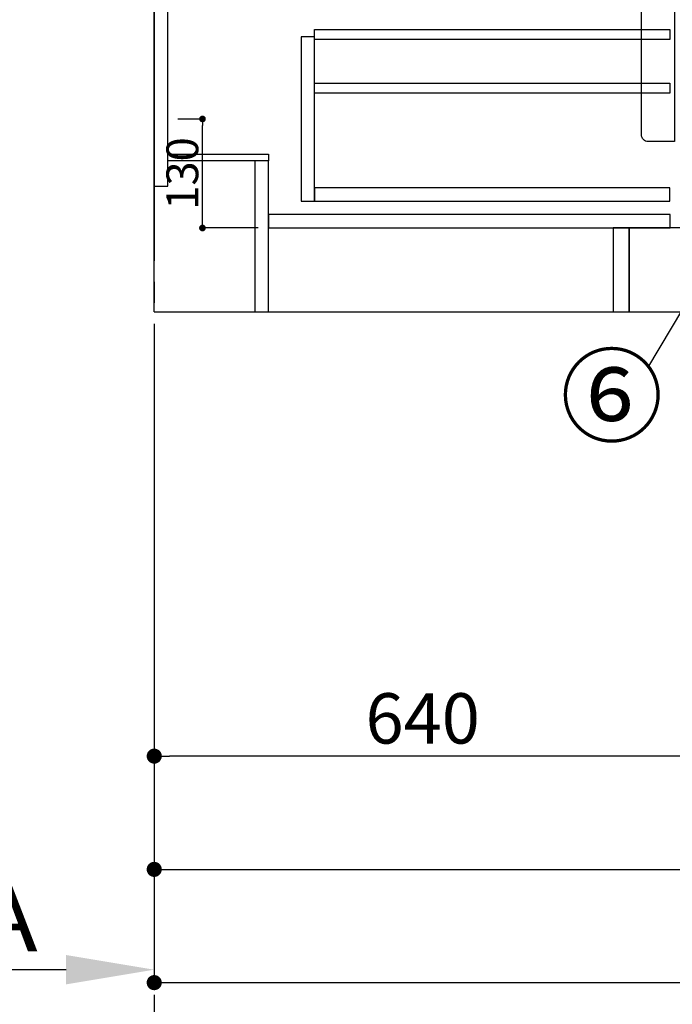
# Model space of a CAD drawing. Extents: x 55896 to 82369, y -11055 to -2185.
# Drawn here: x 60098 to 60876, y -9810 to -8637 of the extents above; entities that cross this region are included whole.
import ezdxf

# ---------------------------------------------------------------- set-up
doc = ezdxf.new("R2010")
doc.units = 0
doc.header["$LTSCALE"] = 50
doc.header["$MEASUREMENT"] = 0
doc.linetypes.add('CENTER', pattern=[2, 1.25, -0.25, 0.25, -0.25])
doc.layers.get('0').update_dxf_attribs({"linetype": 'CONTINUOUS'})
doc.layers.get('DEFPOINTS').update_dxf_attribs({"color": 146, "linetype": 'CONTINUOUS'})
for name, color, linetype in [('111-壁仕上', 3, 'CONTINUOUS'), ('120-キャビネット（外）', 7, 'CONTINUOUS'), ('122-扉', 6, 'CONTINUOUS'), ('150-機器', 8, 'CONTINUOUS'), ('161-番号', 110, 'CONTINUOUS'), ('166-寸法B', 11, 'CONTINUOUS')]:
    doc.layers.add(name, color=color, linetype=linetype)
doc.styles.add('KH001', font='txt')
doc.dimstyles.new('KH1xx015', dxfattribs={"dimscale": 10, "dimtxt": 3.8, "dimasz": 0.8, "dimexe": 0.3, "dimexo": 1.2, "dimgap": 0.5, "dimtad": 3, "dimdec": 1, "dimdsep": 46, "dimlunit": 6, "dimtxsty": 'KH001', "dimblk": 'DOT', "dimcen": 1, "dimdle": 1, "dimclrd": 256, "dimclre": 256, "dimclrt": 256, "dimadec": 0, "dimazin": 0, "dimtfac": 1, "dimtdec": 1, "dimtix": 1, "dimtmove": 2, "dimatfit": 3, "dimldrblk": 'CLOSEDBLANK', "dimfxl": 1, "dimtolj": 1, "dimtzin": 0, "dimlwd": -1, "dimlwe": -1, "dimarcsym": 0})
doc.dimstyles.new('KH1xx030', dxfattribs={"dimscale": 30, "dimtxt": 2, "dimasz": 0.6, "dimexe": 0.3, "dimexo": 1.2, "dimgap": 0.5, "dimtad": 3, "dimdec": 1, "dimdsep": 46, "dimlunit": 6, "dimtxsty": 'KH001', "dimblk": 'DOT', "dimcen": 1, "dimdle": 1, "dimclrd": 256, "dimclre": 256, "dimclrt": 256, "dimadec": 0, "dimazin": 0, "dimtfac": 1, "dimtdec": 1, "dimtix": 1, "dimtmove": 2, "dimatfit": 3, "dimldrblk": 'CLOSEDBLANK', "dimfxl": 1, "dimtolj": 1, "dimtzin": 0, "dimlwd": -1, "dimlwe": -1, "dimarcsym": 0})

# ---------------------------------------------------------------- blocks, each defined once
blk = doc.blocks.new('_Dot')
at = {"color": 0, "linetype": 'ByBlock', "lineweight": -2}
blk.add_line((-0.5, 0), (-1, 0), dxfattribs=at)
at = {"color": 0, "linetype": 'ByBlock', "const_width": 0.5}
blk.add_lwpolyline([(-0.25, 0, 1), (0.25, 0, 1)], format="xyb", close=True, dxfattribs=at)
blk = doc.blocks.new('*D57')
at = {"layer": '166-寸法B', "transparency": 16777216}
for p, q in [((60258.3, -9020.9), (60258.3, -9658.5)), ((61927.3, -9020.9), (61927.3, -9658.5)), ((60276.3, -9649.5), (61909.3, -9649.5))]:
    blk.add_line(p, q, dxfattribs=at)
at = {"layer": 'DEFPOINTS', "color": 0, "transparency": 16777216}
for p in [(60258.3, -8984.9), (61927.3, -8984.9), (61927.3, -9649.5)]:
    blk.add_point(p, dxfattribs=at)
at = {"layer": '166-寸法B', "transparency": 16777216, "xscale": 18, "yscale": 18, "zscale": 18, "rotation": 180}
blk.add_blockref('_Dot', (60258.3, -9649.5), dxfattribs=at)
at = {"layer": '166-寸法B', "transparency": 16777216, "xscale": 18, "yscale": 18, "zscale": 18}
blk.add_blockref('_Dot', (61927.3, -9649.5), dxfattribs=at)
at = {"layer": '166-寸法B', "transparency": 16777216, "insert": (61092.8, -9600.7), "char_height": 60, "attachment_point": 5, "style": 'KH001'}
blk.add_mtext('\\A1;1,669', dxfattribs=at)
blk = doc.blocks.new('_ClosedBlank')
at = {"color": 0, "linetype": 'ByBlock', "lineweight": -2}
for p, q in [((-1, 0.167), (0, 0)), ((-1, 0.167), (-1, -0.167)), ((0, 0), (-1, -0.167))]:
    blk.add_line(p, q, dxfattribs=at)
blk = doc.blocks.new('*D59')
at = {"layer": '166-寸法B', "transparency": 16777216}
for p, q in [((60258.3, -9020.9), (60258.3, -9523.5)), ((60898.3, -9020.9), (60898.3, -9523.5)), ((60880.3, -9514.5), (60276.3, -9514.5))]:
    blk.add_line(p, q, dxfattribs=at)
at = {"layer": 'DEFPOINTS', "color": 0, "transparency": 16777216}
for p in [(60258.3, -8984.9), (60898.3, -8984.9), (60258.3, -9514.5)]:
    blk.add_point(p, dxfattribs=at)
at = {"layer": '166-寸法B', "transparency": 16777216, "xscale": 18, "yscale": 18, "zscale": 18, "rotation": 180}
blk.add_blockref('_Dot', (60258.3, -9514.5), dxfattribs=at)
at = {"layer": '166-寸法B', "transparency": 16777216, "xscale": 18, "yscale": 18, "zscale": 18}
blk.add_blockref('_Dot', (60898.3, -9514.5), dxfattribs=at)
at = {"layer": '166-寸法B', "transparency": 16777216, "insert": (60578.3, -9469.5), "char_height": 60, "attachment_point": 5, "style": 'KH001'}
blk.add_mtext('\\A1;640', dxfattribs=at)
blk = doc.blocks.new('包丁差し_D')
at = {"layer": '150-機器', "color": 161, "linetype": 'Continuous'}
blk.add_lwpolyline([(0, -233), (31.2, -233, 0.414214), (39.2, -225), (39.2, 0), (0, 0)], format="xyb", close=True, dxfattribs=at)
blk = doc.blocks.new('*D89')
at = {"layer": '166-寸法B', "transparency": 16777216}
for p, q in [((60258.3, -9020.9), (60258.3, -9793.5)), ((61930.3, -9020.9), (61930.3, -9793.5)), ((60276.3, -9784.5), (61912.3, -9784.5))]:
    blk.add_line(p, q, dxfattribs=at)
at = {"layer": 'DEFPOINTS', "color": 0, "transparency": 16777216}
for p in [(60258.3, -8984.9), (61930.3, -8984.9), (61930.3, -9784.5)]:
    blk.add_point(p, dxfattribs=at)
at = {"layer": '166-寸法B', "transparency": 16777216, "xscale": 18, "yscale": 18, "zscale": 18, "rotation": 180}
blk.add_blockref('_Dot', (60258.3, -9784.5), dxfattribs=at)
at = {"layer": '166-寸法B', "transparency": 16777216, "xscale": 18, "yscale": 18, "zscale": 18}
blk.add_blockref('_Dot', (61930.3, -9784.5), dxfattribs=at)
at = {"layer": '166-寸法B', "transparency": 16777216, "insert": (61094.3, -9735.7), "char_height": 60, "attachment_point": 5, "style": 'KH001'}
blk.add_mtext('\\A1;1,672', dxfattribs=at)
blk = doc.blocks.new('*D93')
at = {"layer": 'DEFPOINTS', "transparency": 16777216}
for p, q in [((60286.3, -8754.9), (60318.8, -8754.9)), ((60315.8, -8876.9), (60315.8, -8762.9)), ((60382.3, -8884.9), (60312.8, -8884.9))]:
    blk.add_line(p, q, dxfattribs=at)
at = {"layer": 'DEFPOINTS', "color": 0, "transparency": 16777216}
for p in [(60274.3, -8754.9), (60315.8, -8754.9), (60394.3, -8884.9)]:
    blk.add_point(p, dxfattribs=at)
at = {"layer": 'DEFPOINTS', "transparency": 16777216, "xscale": 8, "yscale": 8, "zscale": 8}
for p, rotation in [((60315.8, -8754.9), 90), ((60315.8, -8884.9), 270)]:
    blk.add_blockref('_Dot', p, dxfattribs=dict(at, rotation=rotation))
at = {"layer": 'DEFPOINTS', "transparency": 16777216, "insert": (60291.8, -8819.9), "char_height": 38, "attachment_point": 5, "rotation": 90, "style": 'KH001'}
blk.add_mtext('\\A1;130', dxfattribs=at)
blk = doc.blocks.new('*D100')
at = {"layer": '166-寸法B', "transparency": 16777216}
for p, q in [((60258.3, -9739.1), (60258.3, -9766.1)), ((60153.3, -9769.1), (59561.3, -9769.1))]:
    blk.add_line(p, q, dxfattribs=at)
blk.add_solid([(60153.3, -9751.6), (60153.3, -9786.6), (60258.3, -9769.1)], dxfattribs=at)
at = {"layer": 'DEFPOINTS', "color": 0, "transparency": 16777216}
for p in [(59570.3, -9769.1), (60258.3, -9769.1), (59570.3, -9856.7)]:
    blk.add_point(p, dxfattribs=at)
at = {"layer": '166-寸法B', "transparency": 16777216, "insert": (59848.7, -9706.6), "char_height": 81, "attachment_point": 5, "style": 'KH001'}
blk.add_mtext('\\A1;基準位置 Ａ', dxfattribs=at)
blk = doc.blocks.new('_None')

msp = doc.modelspace()

# ---------------------------------------------------------------- linework, layer by layer
at = {"layer": '111-壁仕上', "color": 253, "linetype": 'CENTER', "ltscale": 2}
msp.add_line((60258.32, -5799.12), (60258.32, -9885.11), dxfattribs=at)
at = {"layer": '111-壁仕上', "ltscale": 2}
for q in [(60258.32, -6584.89), (62259.55, -8984.89)]:
    msp.add_line((60258.32, -8984.89), q, dxfattribs=at)
at = {"layer": '120-キャビネット（外）', "color": 6}
msp.add_lwpolyline([(61908.32, -8884.89), (60824.32, -8884.89), (60824.32, -8984.89), (61908.32, -8984.89)], close=True, dxfattribs=at)
at = {"layer": '122-扉', "color": 253}
for points in [[(60274.32, -8164.89), (60258.32, -8164.89), (60258.32, -8834.89), (60274.32, -8834.89)], [(60394.32, -8796.89), (60394.32, -8804.89), (60274.32, -8804.89), (60274.32, -8796.89)], [(60394.32, -8804.89), (60378.32, -8804.89), (60378.32, -8984.89), (60394.32, -8984.89)], [(60824.32, -8884.89), (60805.32, -8884.89), (60805.32, -8984.89), (60824.32, -8984.89)]]:
    msp.add_lwpolyline(points, close=True, dxfattribs=at)
at = {"layer": '122-扉', "color": 253, "linetype": 'Continuous'}
for points in [[(60872.82, -8660.29), (60449.32, -8660.29), (60449.32, -8648.29), (60872.82, -8648.29)], [(60449.32, -8656.89), (60433.32, -8656.89), (60433.32, -8852.89), (60449.32, -8852.89)], [(60872.82, -8724.29), (60449.32, -8724.29), (60449.32, -8712.29), (60872.82, -8712.29)], [(60449.32, -8852.89), (60872.82, -8852.89), (60872.82, -8836.89), (60449.32, -8836.89)], [(60873.32, -8868.89), (60394.32, -8868.89), (60394.32, -8884.89), (60873.32, -8884.89)]]:
    msp.add_lwpolyline(points, close=True, dxfattribs=at)

# ---------------------------------------------------------------- block references
at = {"layer": '150-機器', "color": 161, "xscale": -1}
msp.add_blockref('包丁差し_D', (60878.32, -8548.89), dxfattribs=at)

# ---------------------------------------------------------------- texts
at = {"layer": '161-番号', "insert": (60865.02, -9040.37), "char_height": 90, "attachment_point": 3, "style": 'KH001'}
msp.add_mtext('⑥', dxfattribs=at)

# ---------------------------------------------------------------- dimensions: what is measured, and where the dimension line sits
at = {"layer": '166-寸法B'}
for base, p2, picture, middle in [((61927.32, -9649.54), (61927.32, -8984.89), '*D57', (61092.82, -9600.73)), ((61930.32, -9784.54), (61930.32, -8984.89), '*D89', (61094.32, -9735.73))]:
    dim = msp.add_linear_dim(base=base, p1=(60258.32, -8984.89), p2=p2, dimstyle='KH1xx030', dxfattribs=at)
    dim.commit()
    dim.dimension.update_dxf_attribs({"geometry": picture, "text_midpoint": middle})
dim = msp.add_linear_dim(base=(60258.32, -9514.54), p1=(60898.32, -8984.89), p2=(60258.32, -8984.89), angle=180, dimstyle='KH1xx030', dxfattribs=at)
dim.commit()
dim.dimension.update_dxf_attribs({"geometry": '*D59', "text_midpoint": (60578.32, -9469.54)})
dim = msp.add_linear_dim(base=(59570.35, -9769.1), p1=(60258.32, -9769.1), p2=(59570.35, -9856.72), text='基準位置 Ａ', dimstyle='KH1xx030', override={"dimtxt": 2.7, "dimasz": 3.5, "dimexe": 0.1, "dimexo": 1, "dimblk2": 'None', "dimsah": 1, "dimdle": 0.3, "dimse2": 1}, dxfattribs=at)
dim.commit()
dim.dimension.update_dxf_attribs({"geometry": '*D100', "text_midpoint": (59848.69, -9706.61), "dimtype": 128})
at = {"layer": 'DEFPOINTS'}
dim = msp.add_linear_dim(base=(60315.77, -8754.89), p1=(60394.32, -8884.89), p2=(60274.32, -8754.89), angle=90, dimstyle='KH1xx015', dxfattribs=at)
dim.commit()
dim.dimension.update_dxf_attribs({"geometry": '*D93', "text_midpoint": (60291.77, -8819.89)})

# ---------------------------------------------------------------- leaders
at = {"layer": '161-番号'}
msp.add_leader([(61048.95, -8711.77), (60846.16, -9051.44)], dimstyle='KH1xx030', override={"dimasz": 2, "dimgap": 0.5, "dimtad": 1}, dxfattribs=at)

doc.saveas('drawing.dxf')
